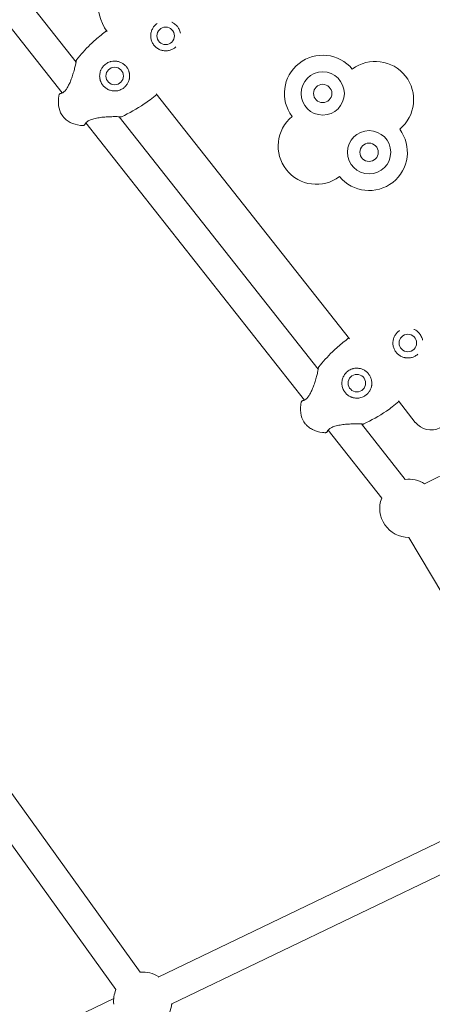
# Model space of a CAD drawing. Extents: x -18437 to 17046, y 21442 to 34691.
# Drawn here: x -11188 to -10941, y 26619 to 27211 of the extents above; entities that cross this region are included whole.
import ezdxf

# ---------------------------------------------------------------- set-up
doc = ezdxf.new("R2010")
doc.units = 0
doc.header["$LTSCALE"] = 350
doc.header["$MEASUREMENT"] = 0
doc.header["$PDMODE"] = 98
doc.header["$PDSIZE"] = 50
doc.linetypes.add('STRICHPUNKT', pattern=[1, 0.5, -0.25, 0, -0.25])
doc.layers.get('Defpoints').update_dxf_attribs({"linetype": 'CONTINUOUS'})
for name, color, linetype in [('BEM-SI-MIN', 7, 'CONTINUOUS'), ('Shout.04', 7, 'STRICHPUNKT'), ('SICHER-MIN', 7, 'STRICHPUNKT')]:
    doc.layers.add(name, color=color, linetype=linetype)
doc.styles.get("Standard").update_dxf_attribs({"font": 'isocp2.shx'})
doc.dimstyles.new('Europa 1-100', dxfattribs={"dimscale": 100, "dimtxt": 3.5, "dimasz": 4, "dimexe": 2, "dimexo": 0, "dimgap": 2, "dimtad": 0, "dimdec": 0, "dimzin": 0, "dimdsep": 46, "dimtxsty": 'Standard', "dimcen": 2, "dimadec": 0, "dimazin": 0, "dimtfac": 1, "dimtdec": 0, "dimtofl": 0, "dimtmove": 0, "dimatfit": 3, "dimfxl": 2, "dimfxlon": 1, "dimtolj": 1, "dimtzin": 0, "dimarcsym": 0})

# ---------------------------------------------------------------- blocks, each defined once
blk = doc.blocks.new('*D204')
at = {"layer": 'BEM-SI-MIN', "color": 0, "lineweight": -2, "transparency": 16777216}
for p, q in [((-16420.47, 34261.34), (-16420.47, 34661.34)), ((17046.48, 34261.34), (17046.48, 34661.34)), ((-16020.47, 34461.34), (-464.5, 34461.34)), ((16646.48, 34461.34), (1090.5, 34461.34))]:
    blk.add_line(p, q, dxfattribs=at)
at = {"layer": 'BEM-SI-MIN', "color": 0, "transparency": 16777216}
for points in [[(-16020.47, 34528), (-16020.47, 34394.67), (-16420.47, 34461.34)], [(16646.48, 34528), (16646.48, 34394.67), (17046.48, 34461.34)]]:
    blk.add_solid(points, dxfattribs=at)
at = {"layer": 'Defpoints', "color": 0, "transparency": 16777216}
for p in [(17046.48, 34461.34), (-16420.47, 26005.86), (17046.48, 26005.86)]:
    blk.add_point(p, dxfattribs=at)
at = {"layer": 'BEM-SI-MIN', "color": 0, "transparency": 16777216, "insert": (313, 34461.34), "char_height": 350, "attachment_point": 5}
blk.add_mtext('\\A1;33467', dxfattribs=at)
blk = doc.blocks.new('*D205')
at = {"layer": 'BEM-SI-MIN', "color": 0, "lineweight": -2, "transparency": 16777216}
for p, q in [((-18007.81, 32481.12), (-18407.81, 32481.12)), ((-18207.81, 32081.12), (-18207.81, 27695.43)), ((-18207.81, 22376.01), (-18207.81, 26230.94)), ((-18007.81, 21976.01), (-18407.81, 21976.01))]:
    blk.add_line(p, q, dxfattribs=at)
at = {"layer": 'BEM-SI-MIN', "color": 0, "transparency": 16777216}
for points in [[(-18274.47, 32081.12), (-18141.14, 32081.12), (-18207.81, 32481.12)], [(-18274.47, 22376.01), (-18141.14, 22376.01), (-18207.81, 21976.01)]]:
    blk.add_solid(points, dxfattribs=at)
at = {"layer": 'Defpoints', "color": 0, "transparency": 16777216}
for p in [(-420.09, 32481.12), (-18207.81, 21976.01), (-12390.62, 21976.01)]:
    blk.add_point(p, dxfattribs=at)
at = {"layer": 'BEM-SI-MIN', "color": 0, "transparency": 16777216, "insert": (-18207.81, 26963.19), "char_height": 350, "attachment_point": 5, "rotation": 90}
blk.add_mtext('\\A1;10505', dxfattribs=at)
blk = doc.blocks.new('*D208')
at = {"layer": 'BEM-SI-MIN', "color": 0, "lineweight": -2, "transparency": 16777216}
for p, q in [((-17098.08, 30117.36), (-17495.71, 30117.36)), ((-17295.71, 29717.36), (-17295.71, 27800.98)), ((-17295.71, 24209.01), (-17295.71, 26505.03)), ((-17119.35, 23809.01), (-17495.71, 23809.01))]:
    blk.add_line(p, q, dxfattribs=at)
at = {"layer": 'BEM-SI-MIN', "color": 0, "transparency": 16777216}
for points in [[(-17362.37, 29717.36), (-17229.04, 29717.36), (-17295.71, 30117.36)], [(-17362.37, 24209.01), (-17229.04, 24209.01), (-17295.71, 23809.01)]]:
    blk.add_solid(points, dxfattribs=at)
at = {"layer": 'Defpoints', "color": 0, "transparency": 16777216}
for p in [(-681.92, 30117.36, 1837.83), (-17295.71, 23809.01), (-12390.62, 23809.01, 1837.83)]:
    blk.add_point(p, dxfattribs=at)
at = {"layer": 'BEM-SI-MIN', "color": 0, "transparency": 16777216, "insert": (-17295.71, 27153.01), "char_height": 350, "attachment_point": 5, "rotation": 90}
blk.add_mtext('\\A1;6308', dxfattribs=at)
blk = doc.blocks.new('*D210')
at = {"layer": 'BEM-SI-MIN', "color": 0, "lineweight": -2, "transparency": 16777216}
for p, q in [((-14577.91, 33357.21), (-14577.91, 33746.92)), ((14679.48, 33357.74), (14679.48, 33746.92)), ((-14177.91, 33546.92), (-714.27, 33546.92)), ((14279.48, 33546.92), (815.84, 33546.92))]:
    blk.add_line(p, q, dxfattribs=at)
at = {"layer": 'BEM-SI-MIN', "color": 0, "transparency": 16777216}
for points in [[(-14177.91, 33613.59), (-14177.91, 33480.25), (-14577.91, 33546.92)], [(14279.48, 33613.59), (14279.48, 33480.25), (14679.48, 33546.92)]]:
    blk.add_solid(points, dxfattribs=at)
at = {"layer": 'Defpoints', "color": 0, "transparency": 16777216}
for p in [(14679.48, 33546.92), (14679.48, 26005.86, 1837.83), (-14577.91, 25801.13, 1837.83)]:
    blk.add_point(p, dxfattribs=at)
at = {"layer": 'BEM-SI-MIN', "color": 0, "transparency": 16777216, "insert": (50.78, 33546.92), "char_height": 350, "attachment_point": 5}
blk.add_mtext('\\A1;29257', dxfattribs=at)

msp = doc.modelspace()

# ---------------------------------------------------------------- linework, layer by layer
at = {"layer": 'Shout.04', "color": 7, "linetype": 'Continuous', "lineweight": 0}
for p, q in [((-11154.54, 27185.08, 1837.83), (-11183, 27221.21, 1837.83)), ((-11162.81, 27166.49, 1837.83), (-11197.14, 27210.07, 1837.83)), ((-10990.44, 27018.74, 1837.83), (-11106.45, 27166.04, 1837.83)), ((-11009.12, 27000.44, 1837.83), (-11128.62, 27152.17, 1837.83)), ((-11017.39, 26981.86, 1837.83), (-11148.63, 27148.48, 1837.83)), ((-11115.95, 26637.99, 1837.83), (-11385.63, 27013.01, 1837.83)), ((-11130.57, 26627.48, 1837.83), (-11400.24, 27002.5, 1837.83)), ((-10950.84, 26968.47, 1837.83), (-10961.04, 26981.41, 1837.83)), ((-10956.9, 26934.14, 1837.83), (-10983.2, 26967.54, 1837.83)), ((-10971.04, 26923, 1837.83), (-11003.21, 26963.85, 1837.83)), ((-10945.26, 26931.53, 1837.83), (-10883.43, 26962.3, 1837.83)), ((-10919.44, 26839.86, 1837.83), (-10954.75, 26899.28, 1837.83)), ((-10870.82, 26747.92, 1837.83), (-11105.24, 26635, 1837.83)), ((-10863.01, 26731.7, 1837.83), (-11097.43, 26618.79, 1837.83)), ((-11131.93, 26622.15, 1837.83), (-11349.71, 26517.24, 1837.83))]:
    msp.add_line(p, q, dxfattribs=at)
for centre in [(-11100.73, 27200.8, 1837.83), (-11131.37, 27176.67, 1837.83), (-10955.31, 27016.17, 1837.83), (-10985.95, 26992.04, 1837.83)]:
    msp.add_circle(centre, 5.25, dxfattribs=at)
at = {"layer": 'Shout.04', "color": 7, "linetype": 'Continuous', "lineweight": 0, "extrusion": (2.22832e-16, -1.72563e-31, -1)}
for centre in [(11006.45, 27166.17, -1837.83), (10978.61, 27130.82, -1837.83)]:
    msp.add_circle(centre, 13, dxfattribs=at)
at = {"layer": 'Shout.04', "color": 7, "linetype": 'Continuous', "lineweight": 0, "extrusion": (2.22832e-16, 3.08149e-32, -1)}
for centre in [(11006.45, 27166.17, -1837.83), (10978.61, 27130.82, -1837.83)]:
    msp.add_circle(centre, 5.5, dxfattribs=at)
at = {"layer": 'Shout.04', "color": 7, "linetype": 'Continuous', "lineweight": 0, "extrusion": (2.22832e-16, 1.2326e-32, -1)}
msp.add_arc((12390.62, 26005.86, -1837.83), 2196.85, 220.94924, 107.56923, dxfattribs=at)
at = {"layer": 'Shout.04', "color": 7, "linetype": 'Continuous', "lineweight": 0, "extrusion": (2.22832e-16, -2.31235e-29, -1)}
msp.add_arc((11111.58, 27221.04, -1837.83), 30, 323.96027, 46.5583, dxfattribs=at)
at = {"layer": 'Shout.04', "color": 7, "linetype": 'Continuous', "lineweight": 0}
for centre, start, end in [((-11100.73, 27200.8, 1837.83), 216.06202, 220.38663), ((-11131.37, 27176.67, 1837.83), 36.06, 40.38864), ((-10955.31, 27016.17, 1837.83), 216.06201, 220.38663), ((-10985.95, 26992.04, 1837.83), 36.06, 40.38864)]:
    msp.add_arc(centre, 9, start, end, dxfattribs=at)
at = {"layer": 'Shout.04', "color": 7, "linetype": 'Continuous', "lineweight": 0, "extrusion": (2.22832e-16, -1.35585e-31, -1)}
for centre, start, end in [((11006.45, 27166.17, -1837.83), 323.00808, 140.54328), ((10974.85, 27162.42, -1837.83), 53.00808, 230.54328)]:
    msp.add_arc(centre, 23, start, end, dxfattribs=at)
at = {"layer": 'Shout.04', "color": 7, "linetype": 'Continuous', "lineweight": 0, "extrusion": (2.22832e-16, -1.2326e-32, -1)}
msp.add_arc((11010.21, 27134.57, -1837.83), 23, 233.00808, 50.54328, dxfattribs=at)
at = {"layer": 'Shout.04', "color": 7, "linetype": 'Continuous', "lineweight": 0, "extrusion": (2.22832e-16, -1.47911e-31, -1)}
msp.add_arc((10978.61, 27130.82, -1837.83), 23, 143.00808, 320.54328, dxfattribs=at)
at = {"layer": 'Shout.04', "color": 7, "linetype": 'Continuous', "lineweight": 0, "extrusion": (2.22832e-16, -2.10281e-29, -1)}
msp.add_arc((10941.41, 26975.89, -1837.83), 12, 243.53838, 321.77568, dxfattribs=at)
at = {"layer": 'Shout.04', "color": 7, "linetype": 'Continuous', "lineweight": 0, "extrusion": (2.22832e-16, -6.16298e-33, -1)}
msp.add_arc((10954.68, 26916.78, -1837.83), 17.5, 82.7254, 122.58866, dxfattribs=at)
at = {"layer": 'Shout.04', "color": 7, "linetype": 'Continuous', "lineweight": 0, "extrusion": (2.22832e-16, 0, -1)}
msp.add_arc((10954.68, 26916.78, -1837.83), 17.5, 270.23017, 20.82595, dxfattribs=at)
at = {"layer": 'Shout.04', "color": 7, "linetype": 'Continuous', "lineweight": 0, "extrusion": (2.22832e-16, 3.08149e-33, -1)}
msp.add_arc((11114.5, 26620.55, -1837.83), 17.5, 85.23017, 123.33072, dxfattribs=at)
at = {"layer": 'Shout.04', "color": 7, "linetype": 'Continuous', "lineweight": 0, "extrusion": (2.22832e-16, -3.08149e-33, -1)}
for start, end in [(353.95533, 23.33072), (185.23017, 223.33072)]:
    msp.add_arc((11114.5, 26620.55, -1837.83), 17.5, start, end, dxfattribs=at)
at = {"layer": 'Shout.04', "color": 7, "linetype": 'Continuous', "lineweight": 0}
for points, knots in [([(-11105.76, 27208.26, 1837.83), (-11106.05, 27208.07, 1837.83), (-11106.59, 27207.65, 1837.83), (-11107.55, 27206.73, 1837.83), (-11108.36, 27205.65, 1837.83), (-11108.97, 27204.46, 1837.83), (-11109.33, 27203.51, 1837.83), (-11109.58, 27202.52, 1837.83), (-11109.72, 27201.5, 1837.83), (-11109.74, 27200.46, 1837.83), (-11109.64, 27199.4, 1837.83), (-11109.41, 27198.37, 1837.83), (-11109.07, 27197.36, 1837.83), (-11108.6, 27196.39, 1837.83), (-11108.21, 27195.79, 1837.83), (-11108, 27195.5, 1837.83)], [51.68531, 51.68531, 51.68531, 51.68531, 52.992756, 54.300202, 56.915095, 58.222541, 59.529987, 60.837433, 62.144879, 63.452326, 64.759772, 66.067218, 67.374664, 68.68211, 69.989556, 69.989556, 69.989556, 69.989556]), ([(-11091.88, 27202.44, 1837.83), (-11091.95, 27202.85, 1837.83), (-11092.16, 27203.64, 1837.83), (-11092.63, 27204.79, 1837.83), (-11093.18, 27205.74, 1837.83), (-11093.68, 27206.41, 1837.83), (-11094.23, 27207.05, 1837.83), (-11094.95, 27207.73, 1837.83), (-11095.87, 27208.4, 1837.83), (-11096.59, 27208.8, 1837.83), (-11096.96, 27208.97, 1837.83), (-11097.05, 27209.01, 1837.83)], [29.633661, 29.633661, 29.633661, 29.633661, 31.170022, 32.706384, 34.242745, 35.202971, 35.779107, 37.315468, 38.851829, 40.0041, 40.388191, 40.388191, 40.388191, 40.388191]), ([(-11154.19, 27186.44, 1837.83), (-11151.77, 27189.54, 1837.83), (-11149.01, 27192.6, 1837.83), (-11145.99, 27195.53, 1837.83), (-11143.93, 27197.52, 1837.83), (-11141.76, 27199.45, 1837.83), (-11139.48, 27201.3, 1837.83), (-11138.41, 27202.17, 1837.83), (-11137.32, 27203.02, 1837.83), (-11136.22, 27203.84, 1837.83)], [-148.101386, -148.101386, -148.101386, -148.101386, -139.470572, -139.470572, -139.470572, -133.602941, -133.602941, -133.602941, -130.839758, -130.839758, -130.839758, -130.839758]), ([(-11107.58, 27194.97, 1837.83), (-11107.35, 27194.69, 1837.83), (-11106.86, 27194.18, 1837.83), (-11106.02, 27193.49, 1837.83), (-11105.13, 27192.92, 1837.83), (-11104.17, 27192.46, 1837.83), (-11103.34, 27192.17, 1837.83), (-11102.66, 27192, 1837.83), (-11101.64, 27191.81, 1837.83), (-11100.44, 27191.76, 1837.83), (-11099.09, 27191.93, 1837.83), (-11097.8, 27192.24, 1837.83), (-11096.56, 27192.77, 1837.83), (-11095.43, 27193.49, 1837.83), (-11094.91, 27193.92, 1837.83), (-11094.65, 27194.15, 1837.83)], [0.033938, 0.033938, 0.033938, 0.033938, 1.341387, 2.648836, 3.956285, 5.263734, 6.571183, 7.224907, 7.878632, 10.493529, 11.800978, 13.108427, 15.723325, 17.030774, 18.338223, 18.338223, 18.338223, 18.338223]), ([(-11163.47, 27166.26, 1837.83), (-11163.47, 27166.26, 1837.83), (-11163.47, 27166.26, 1837.83), (-11163.47, 27166.26, 1837.83), (-11163.45, 27166.27, 1837.83), (-11163.42, 27166.27, 1837.83), (-11163.4, 27166.28, 1837.83), (-11163.29, 27166.3, 1837.83), (-11163.18, 27166.34, 1837.83), (-11162.76, 27166.5, 1837.83), (-11162.37, 27166.7, 1837.83), (-11161.52, 27167.39, 1837.83), (-11161.06, 27167.86, 1837.83), (-11160.25, 27168.93, 1837.83), (-11159.89, 27169.49, 1837.83), (-11159.16, 27170.75, 1837.83), (-11158.79, 27171.48, 1837.83), (-11158.07, 27173.07, 1837.83), (-11157.71, 27173.95, 1837.83), (-11157.02, 27175.79, 1837.83), (-11156.7, 27176.76, 1837.83), (-11156.09, 27178.71, 1837.83), (-11155.81, 27179.7, 1837.83), (-11155.31, 27181.54, 1837.83), (-11155.1, 27182.4, 1837.83), (-11154.76, 27183.84, 1837.83), (-11154.64, 27184.44, 1837.83), (-11154.54, 27185.03, 1837.83), (-11154.52, 27185.17, 1837.83), (-11154.51, 27185.31, 1837.83), (-11154.51, 27185.35, 1837.83), (-11154.51, 27185.37, 1837.83), (-11154.51, 27185.37, 1837.83), (-11154.51, 27185.37, 1837.83)], [0.814812, 0.814812, 0.814812, 0.814812, 0.852695, 0.852695, 1.095709, 1.095709, 1.621149, 1.621149, 3.200826, 3.200826, 6.274892, 6.274892, 8.997117, 8.997117, 11.195252, 11.195252, 13.663241, 13.663241, 16.470702, 16.470702, 19.584026, 19.584026, 22.925941, 22.925941, 26.294789, 26.294789, 29.446134, 29.446134, 30.745514, 30.745514, 31.431214, 31.431214, 31.620113, 31.620113, 31.620113, 31.620113]), ([(-11154.51, 27185.36, 1837.83), (-11154.53, 27185.55, 1837.83), (-11154.51, 27185.73, 1837.83), (-11154.4, 27186.1, 1837.83), (-11154.31, 27186.28, 1837.83), (-11154.19, 27186.44, 1837.83)], [-1.153928, -1.153928, -1.153928, -1.153928, -0.59052, -0.59052, 0, 0, 0, 0]), ([(-11154.49, 27185.76, 1837.83), (-11154.48, 27185.81, 1837.83), (-11154.47, 27185.86, 1837.83), (-11154.44, 27185.97, 1837.83), (-11154.43, 27186.02, 1837.83), (-11154.41, 27186.07, 1837.83)], [-0.7523568, -0.7523568, -0.7523568, -0.7523568, -0.5905196, -0.5905196, -0.4310115, -0.4310115, -0.4310115, -0.4310115]), ([(-11124.51, 27182.5, 1837.83), (-11124.94, 27183.01, 1837.83), (-11125.68, 27183.7, 1837.83), (-11126.8, 27184.44, 1837.83), (-11127.69, 27184.9, 1837.83), (-11128.62, 27185.26, 1837.83), (-11129.58, 27185.51, 1837.83), (-11130.57, 27185.65, 1837.83), (-11131.88, 27185.69, 1837.83), (-11133.09, 27185.53, 1837.83), (-11134.78, 27185.06, 1837.83), (-11136.18, 27184.36, 1837.83), (-11137.56, 27183.24, 1837.83), (-11138.62, 27182.08, 1837.83), (-11139.33, 27180.94, 1837.83), (-11139.86, 27179.7, 1837.83), (-11140.18, 27178.63, 1837.83), (-11140.37, 27177.32, 1837.83), (-11140.37, 27176.21, 1837.83), (-11140.27, 27175.33, 1837.83), (-11140.11, 27174.46, 1837.83), (-11139.79, 27173.4, 1837.83), (-11139.31, 27172.39, 1837.83), (-11138.84, 27171.64, 1837.83), (-11138.45, 27171.1, 1837.83), (-11138.01, 27170.58, 1837.83), (-11137.54, 27170.11, 1837.83), (-11137.04, 27169.67, 1837.83), (-11136.33, 27169.14, 1837.83), (-11135.57, 27168.69, 1837.83), (-11134.76, 27168.32, 1837.83), (-11133.93, 27168.02, 1837.83), (-11132.86, 27167.76, 1837.83), (-11131.53, 27167.63, 1837.83), (-11130.2, 27167.71, 1837.83), (-11128.88, 27167.98, 1837.83), (-11127.42, 27168.52, 1837.83), (-11126.16, 27169.27, 1837.83), (-11125.27, 27170.03, 1837.83), (-11124.86, 27170.44, 1837.83), (-11124.63, 27170.69, 1837.83), (-11124.31, 27171.07, 1837.83), (-11123.66, 27171.94, 1837.83), (-11123.05, 27173.11, 1837.83), (-11122.72, 27174.13, 1837.83), (-11122.6, 27174.61, 1837.83), (-11122.56, 27174.81, 1837.83), (-11122.51, 27175.05, 1837.83), (-11122.43, 27175.54, 1837.83), (-11122.32, 27176.65, 1837.83), (-11122.41, 27177.9, 1837.83), (-11122.64, 27178.87, 1837.83), (-11122.82, 27179.51, 1837.83), (-11123.08, 27180.22, 1837.83), (-11123.42, 27180.9, 1837.83), (-11123.76, 27181.48, 1837.83), (-11123.94, 27181.76, 1837.83), (-11124.09, 27181.96, 1837.83)], [0.033635, 0.033635, 0.033635, 0.033635, 2.488219, 3.715511, 4.942803, 6.170095, 7.397387, 8.624679, 9.851971, 12.306555, 13.124749, 16.397528, 18.033917, 19.670307, 22.124891, 22.943085, 24.579475, 26.215864, 27.852253, 28.670448, 29.488643, 31.125032, 32.761421, 33.579616, 34.39781, 35.216005, 36.0342, 36.852394, 37.670589, 39.306978, 40.125173, 40.943368, 42.579757, 44.216146, 45.852536, 47.488925, 49.125314, 51.579898, 52.80719, 53.420836, 53.727659, 54.034482, 55.261774, 57.716358, 58.94365, 59.250473, 59.557296, 59.710708, 60.170942, 61.398234, 63.852818, 64.773287, 65.08011, 66.307402, 67.534694, 67.841517, 68.761986, 68.761986, 68.761986, 68.761986]), ([(-11162.33, 27152.28, 1837.83), (-11163.46, 27153.71, 1837.83), (-11164.26, 27155.4, 1837.83), (-11164.71, 27157.32, 1837.83), (-11165.15, 27159.23, 1837.83), (-11165.25, 27161.36, 1837.83), (-11165, 27163.65, 1837.83), (-11164.94, 27164.1, 1837.83), (-11164.88, 27164.56, 1837.83), (-11164.8, 27165.03, 1837.83)], [-182.094185, -182.094185, -182.094185, -182.094185, -175.871779, -175.871779, -175.871779, -169.649373, -169.649373, -169.649373, -168.420962, -168.420962, -168.420962, -168.420962]), ([(-11164.8, 27165.03, 1837.83), (-11164.77, 27165.2, 1837.83), (-11164.71, 27165.37, 1837.83), (-11164.52, 27165.7, 1837.83), (-11164.39, 27165.85, 1837.83), (-11164.08, 27166.09, 1837.83), (-11163.9, 27166.17, 1837.83), (-11163.61, 27166.25, 1837.83), (-11163.51, 27166.27, 1837.83), (-11163.41, 27166.27, 1837.83)], [-3.499843, -3.499843, -3.499843, -3.499843, -2.958838, -2.958838, -2.37173, -2.37173, -1.779118, -1.779118, -1.476113, -1.476113, -1.476113, -1.476113]), ([(-11164.51, 27165.69, 1837.83), (-11164.43, 27165.79, 1837.83), (-11164.34, 27165.89, 1837.83), (-11164.19, 27166, 1837.83), (-11164.15, 27166.03, 1837.83), (-11164.1, 27166.06, 1837.83)], [-2.7649661, -2.7649661, -2.7649661, -2.7649661, -2.3717302, -2.3717302, -2.2111457, -2.2111457, -2.2111457, -2.2111457]), ([(-11106.08, 27165.57, 1837.83), (-11107.39, 27164.49, 1837.83), (-11108.74, 27163.43, 1837.83), (-11110.11, 27162.4, 1837.83), (-11111.27, 27161.54, 1837.83), (-11112.43, 27160.71, 1837.83), (-11113.61, 27159.9, 1837.83), (-11118.08, 27156.85, 1837.83), (-11122.68, 27154.25, 1837.83), (-11127.22, 27152.19, 1837.83)], [-35.581232, -35.581232, -35.581232, -35.581232, -32.142579, -32.142579, -32.142579, -29.258791, -29.258791, -29.258791, -18.275985, -18.275985, -18.275985, -18.275985]), ([(-11150.52, 27146.89, 1837.83), (-11150.99, 27146.92, 1837.83), (-11151.45, 27146.97, 1837.83), (-11151.9, 27147.02, 1837.83), (-11154.19, 27147.31, 1837.83), (-11156.24, 27147.91, 1837.83), (-11157.99, 27148.79, 1837.83), (-11158.87, 27149.23, 1837.83), (-11159.67, 27149.74, 1837.83), (-11160.39, 27150.33, 1837.83), (-11160.76, 27150.62, 1837.83), (-11161.1, 27150.93, 1837.83), (-11161.42, 27151.25, 1837.83), (-11161.58, 27151.41, 1837.83), (-11161.74, 27151.58, 1837.83), (-11161.89, 27151.75, 1837.83), (-11162.04, 27151.92, 1837.83), (-11162.19, 27152.1, 1837.83), (-11162.33, 27152.28, 1837.83)], [-195.583412, -195.583412, -195.583412, -195.583412, -194.371531, -194.371531, -194.371531, -188.232858, -188.232858, -188.232858, -185.163521, -185.163521, -185.163521, -183.628853, -183.628853, -183.628853, -182.861519, -182.861519, -182.861519, -182.094185, -182.094185, -182.094185, -182.094185]), ([(-11128.33, 27152.13, 1837.83), (-11128.33, 27152.13, 1837.83), (-11128.33, 27152.13, 1837.83), (-11128.33, 27152.13, 1837.83), (-11128.37, 27152.14, 1837.83), (-11128.51, 27152.16, 1837.83), (-11128.65, 27152.17, 1837.83), (-11129.11, 27152.21, 1837.83), (-11129.48, 27152.23, 1837.83), (-11130.44, 27152.25, 1837.83), (-11131.07, 27152.25, 1837.83), (-11132.53, 27152.24, 1837.83), (-11133.38, 27152.22, 1837.83), (-11135.25, 27152.14, 1837.83), (-11136.28, 27152.09, 1837.83), (-11138.43, 27151.91, 1837.83), (-11139.56, 27151.78, 1837.83), (-11141.75, 27151.44, 1837.83), (-11142.84, 27151.23, 1837.83), (-11144.75, 27150.72, 1837.83), (-11145.62, 27150.42, 1837.83), (-11146.96, 27149.82, 1837.83), (-11147.47, 27149.51, 1837.83), (-11148.18, 27148.97, 1837.83), (-11148.42, 27148.73, 1837.83), (-11148.8, 27148.28, 1837.83), (-11148.91, 27148.08, 1837.83), (-11148.98, 27147.95, 1837.83), (-11148.98, 27147.93, 1837.83), (-11148.99, 27147.92, 1837.83), (-11148.99, 27147.92, 1837.83), (-11148.99, 27147.92, 1837.83), (-11148.99, 27147.92, 1837.83), (-11149, 27147.91, 1837.83), (-11149, 27147.9, 1837.83), (-11149, 27147.9, 1837.83), (-11149, 27147.9, 1837.83), (-11149, 27147.89, 1837.83), (-11149, 27147.89, 1837.83), (-11149, 27147.89, 1837.83)], [0.525385, 0.525385, 0.525385, 0.525385, 0.603646, 0.603646, 1.370229, 1.370229, 2.667115, 2.667115, 4.793111, 4.793111, 7.469824, 7.469824, 10.465694, 10.465694, 13.724368, 13.724368, 17.113492, 17.113492, 20.382677, 20.382677, 23.331264, 23.331264, 25.849458, 25.849458, 28.045313, 28.045313, 30.690383, 30.690383, 31.029978, 31.029978, 31.043779, 31.043779, 31.08518, 31.08518, 31.209403, 31.209403, 31.245849, 31.245849, 31.337993, 31.337993, 31.337993, 31.337993]), ([(-11128.34, 27152.13, 1837.83), (-11128.35, 27152.13, 1837.83), (-11128.38, 27152.14, 1837.83), (-11128.47, 27152.15, 1837.83), (-11128.54, 27152.16, 1837.83), (-11128.62, 27152.17, 1837.83)], [0.792401, 0.792401, 0.792401, 0.792401, 1.370229, 1.370229, 2.09725, 2.09725, 2.09725, 2.09725]), ([(-11127.22, 27152.19, 1837.83), (-11127.34, 27152.13, 1837.83), (-11127.48, 27152.09, 1837.83), (-11127.76, 27152.05, 1837.83), (-11127.9, 27152.04, 1837.83), (-11128.14, 27152.07, 1837.83), (-11128.24, 27152.1, 1837.83), (-11128.34, 27152.13, 1837.83)], [-2.053393, -2.053393, -2.053393, -2.053393, -1.631392, -1.631392, -1.206924, -1.206924, -0.901138, -0.901138, -0.901138, -0.901138]), ([(-11148.98, 27147.95, 1837.83), (-11149, 27147.86, 1837.83), (-11149.04, 27147.78, 1837.83), (-11149.17, 27147.53, 1837.83), (-11149.29, 27147.37, 1837.83), (-11149.59, 27147.12, 1837.83), (-11149.76, 27147.02, 1837.83), (-11150.13, 27146.9, 1837.83), (-11150.32, 27146.87, 1837.83), (-11150.52, 27146.89, 1837.83)], [-2.023551, -2.023551, -2.023551, -2.023551, -1.755989, -1.755989, -1.166694, -1.166694, -0.582241, -0.582241, 0, 0, 0, 0]), ([(-11149.35, 27147.33, 1837.83), (-11149.38, 27147.3, 1837.83), (-11149.41, 27147.27, 1837.83), (-11149.55, 27147.15, 1837.83), (-11149.67, 27147.07, 1837.83), (-11149.8, 27147.01, 1837.83)], [-1.2889641, -1.2889641, -1.2889641, -1.2889641, -1.1666937, -1.1666937, -0.7349312, -0.7349312, -0.7349312, -0.7349312]), ([(-11148.63, 27148.48, 1837.83), (-11148.81, 27148.25, 1837.83), (-11148.91, 27148.07, 1837.83), (-11148.97, 27147.96, 1837.83), (-11148.97, 27147.95, 1837.83), (-11148.98, 27147.95, 1837.83)], [28.202108, 28.202108, 28.202108, 28.202108, 30.690383, 30.690383, 30.801034, 30.801034, 30.801034, 30.801034]), ([(-11008.78, 27001.81, 1837.83), (-11006.35, 27004.91, 1837.83), (-11003.59, 27007.97, 1837.83), (-11000.57, 27010.9, 1837.83), (-10998.52, 27012.89, 1837.83), (-10996.34, 27014.82, 1837.83), (-10994.07, 27016.67, 1837.83), (-10992.99, 27017.54, 1837.83), (-10991.91, 27018.39, 1837.83), (-10990.81, 27019.21, 1837.83)], [-148.101386, -148.101386, -148.101386, -148.101386, -139.470572, -139.470572, -139.470572, -133.602941, -133.602941, -133.602941, -130.839758, -130.839758, -130.839758, -130.839758]), ([(-10960.34, 27023.63, 1837.83), (-10960.63, 27023.44, 1837.83), (-10961.17, 27023.02, 1837.83), (-10962.14, 27022.1, 1837.83), (-10962.94, 27021.02, 1837.83), (-10963.55, 27019.83, 1837.83), (-10963.91, 27018.88, 1837.83), (-10964.16, 27017.89, 1837.83), (-10964.3, 27016.87, 1837.83), (-10964.32, 27015.83, 1837.83), (-10964.22, 27014.77, 1837.83), (-10964, 27013.74, 1837.83), (-10963.65, 27012.73, 1837.83), (-10963.18, 27011.76, 1837.83), (-10962.8, 27011.16, 1837.83), (-10962.59, 27010.87, 1837.83)], [51.68531, 51.68531, 51.68531, 51.68531, 52.992756, 54.300202, 56.915095, 58.222541, 59.529987, 60.837433, 62.144879, 63.452326, 64.759772, 66.067218, 67.374664, 68.68211, 69.989556, 69.989556, 69.989556, 69.989556]), ([(-10946.46, 27017.81, 1837.83), (-10946.54, 27018.22, 1837.83), (-10946.74, 27019.01, 1837.83), (-10947.21, 27020.16, 1837.83), (-10947.77, 27021.11, 1837.83), (-10948.27, 27021.78, 1837.83), (-10948.81, 27022.42, 1837.83), (-10949.53, 27023.1, 1837.83), (-10950.45, 27023.77, 1837.83), (-10951.17, 27024.17, 1837.83), (-10951.54, 27024.34, 1837.83), (-10951.64, 27024.38, 1837.83)], [29.633661, 29.633661, 29.633661, 29.633661, 31.170022, 32.706384, 34.242745, 35.202971, 35.779107, 37.315468, 38.851829, 40.0041, 40.388191, 40.388191, 40.388191, 40.388191]), ([(-10962.17, 27010.33, 1837.83), (-10961.94, 27010.06, 1837.83), (-10961.44, 27009.55, 1837.83), (-10960.6, 27008.86, 1837.83), (-10959.71, 27008.29, 1837.83), (-10958.75, 27007.83, 1837.83), (-10957.92, 27007.54, 1837.83), (-10957.24, 27007.37, 1837.83), (-10956.23, 27007.18, 1837.83), (-10955.02, 27007.13, 1837.83), (-10953.68, 27007.3, 1837.83), (-10952.38, 27007.61, 1837.83), (-10951.14, 27008.14, 1837.83), (-10950.02, 27008.86, 1837.83), (-10949.49, 27009.29, 1837.83), (-10949.24, 27009.52, 1837.83)], [0.033938, 0.033938, 0.033938, 0.033938, 1.341387, 2.648836, 3.956285, 5.263734, 6.571183, 7.224907, 7.878632, 10.493529, 11.800978, 13.108427, 15.723325, 17.030774, 18.338223, 18.338223, 18.338223, 18.338223]), ([(-11009.09, 27000.73, 1837.83), (-11009.11, 27000.91, 1837.83), (-11009.09, 27001.1, 1837.83), (-11008.99, 27001.47, 1837.83), (-11008.9, 27001.65, 1837.83), (-11008.78, 27001.81, 1837.83)], [-1.153928, -1.153928, -1.153928, -1.153928, -0.59052, -0.59052, 0, 0, 0, 0]), ([(-11009.08, 27001.13, 1837.83), (-11009.07, 27001.18, 1837.83), (-11009.05, 27001.23, 1837.83), (-11009.03, 27001.34, 1837.83), (-11009.01, 27001.39, 1837.83), (-11008.99, 27001.43, 1837.83)], [-0.7523568, -0.7523568, -0.7523568, -0.7523568, -0.5905196, -0.5905196, -0.4310115, -0.4310115, -0.4310115, -0.4310115]), ([(-10979.09, 26997.87, 1837.83), (-10979.53, 26998.38, 1837.83), (-10980.26, 26999.07, 1837.83), (-10981.38, 26999.81, 1837.83), (-10982.28, 27000.27, 1837.83), (-10983.2, 27000.63, 1837.83), (-10984.17, 27000.88, 1837.83), (-10985.15, 27001.02, 1837.83), (-10986.46, 27001.06, 1837.83), (-10987.67, 27000.9, 1837.83), (-10989.36, 27000.42, 1837.83), (-10990.76, 26999.73, 1837.83), (-10992.15, 26998.61, 1837.83), (-10993.21, 26997.45, 1837.83), (-10993.91, 26996.3, 1837.83), (-10994.44, 26995.07, 1837.83), (-10994.77, 26994, 1837.83), (-10994.96, 26992.69, 1837.83), (-10994.96, 26991.58, 1837.83), (-10994.86, 26990.7, 1837.83), (-10994.69, 26989.83, 1837.83), (-10994.37, 26988.77, 1837.83), (-10993.89, 26987.76, 1837.83), (-10993.42, 26987.01, 1837.83), (-10993.03, 26986.46, 1837.83), (-10992.59, 26985.95, 1837.83), (-10992.13, 26985.48, 1837.83), (-10991.62, 26985.04, 1837.83), (-10990.91, 26984.51, 1837.83), (-10990.15, 26984.06, 1837.83), (-10989.34, 26983.69, 1837.83), (-10988.51, 26983.39, 1837.83), (-10987.44, 26983.13, 1837.83), (-10986.11, 26983, 1837.83), (-10984.78, 26983.08, 1837.83), (-10983.47, 26983.35, 1837.83), (-10982, 26983.89, 1837.83), (-10980.74, 26984.64, 1837.83), (-10979.86, 26985.4, 1837.83), (-10979.44, 26985.81, 1837.83), (-10979.22, 26986.06, 1837.83), (-10978.89, 26986.44, 1837.83), (-10978.24, 26987.31, 1837.83), (-10977.64, 26988.48, 1837.83), (-10977.3, 26989.5, 1837.83), (-10977.19, 26989.98, 1837.83), (-10977.14, 26990.18, 1837.83), (-10977.09, 26990.42, 1837.83), (-10977.01, 26990.91, 1837.83), (-10976.91, 26992.02, 1837.83), (-10977, 26993.27, 1837.83), (-10977.22, 26994.24, 1837.83), (-10977.4, 26994.88, 1837.83), (-10977.66, 26995.59, 1837.83), (-10978, 26996.27, 1837.83), (-10978.34, 26996.85, 1837.83), (-10978.53, 26997.13, 1837.83), (-10978.67, 26997.33, 1837.83)], [0.033635, 0.033635, 0.033635, 0.033635, 2.488219, 3.715511, 4.942803, 6.170095, 7.397387, 8.624679, 9.851971, 12.306555, 13.124749, 16.397528, 18.033917, 19.670307, 22.124891, 22.943085, 24.579475, 26.215864, 27.852253, 28.670448, 29.488643, 31.125032, 32.761421, 33.579616, 34.39781, 35.216005, 36.0342, 36.852394, 37.670589, 39.306978, 40.125173, 40.943368, 42.579757, 44.216146, 45.852536, 47.488925, 49.125314, 51.579898, 52.80719, 53.420836, 53.727659, 54.034482, 55.261774, 57.716358, 58.94365, 59.250473, 59.557296, 59.710708, 60.170942, 61.398234, 63.852818, 64.773287, 65.08011, 66.307402, 67.534694, 67.841517, 68.761986, 68.761986, 68.761986, 68.761986]), ([(-11018.06, 26981.63, 1837.83), (-11018.06, 26981.63, 1837.83), (-11018.06, 26981.63, 1837.83), (-11018.05, 26981.63, 1837.83), (-11018.04, 26981.63, 1837.83), (-11018, 26981.64, 1837.83), (-11017.98, 26981.65, 1837.83), (-11017.87, 26981.67, 1837.83), (-11017.76, 26981.71, 1837.83), (-11017.34, 26981.87, 1837.83), (-11016.95, 26982.07, 1837.83), (-11016.1, 26982.76, 1837.83), (-11015.64, 26983.23, 1837.83), (-11014.83, 26984.3, 1837.83), (-11014.47, 26984.86, 1837.83), (-11013.74, 26986.12, 1837.83), (-11013.38, 26986.85, 1837.83), (-11012.65, 26988.44, 1837.83), (-11012.29, 26989.32, 1837.83), (-11011.61, 26991.16, 1837.83), (-11011.28, 26992.13, 1837.83), (-11010.67, 26994.08, 1837.83), (-11010.39, 26995.07, 1837.83), (-11009.9, 26996.91, 1837.83), (-11009.68, 26997.77, 1837.83), (-11009.35, 26999.21, 1837.83), (-11009.22, 26999.81, 1837.83), (-11009.13, 27000.4, 1837.83), (-11009.11, 27000.54, 1837.83), (-11009.09, 27000.68, 1837.83), (-11009.09, 27000.72, 1837.83), (-11009.09, 27000.74, 1837.83), (-11009.09, 27000.74, 1837.83), (-11009.09, 27000.74, 1837.83)], [0.814812, 0.814812, 0.814812, 0.814812, 0.852695, 0.852695, 1.095709, 1.095709, 1.621149, 1.621149, 3.200827, 3.200827, 6.274893, 6.274893, 8.997118, 8.997118, 11.195253, 11.195253, 13.663242, 13.663242, 16.470703, 16.470703, 19.584027, 19.584027, 22.925942, 22.925942, 26.29479, 26.29479, 29.446135, 29.446135, 30.745515, 30.745515, 31.431214, 31.431214, 31.620113, 31.620113, 31.620113, 31.620113]), ([(-11009.12, 27000.44, 1837.83), (-11009.11, 27000.52, 1837.83), (-11009.1, 27000.58, 1837.83), (-11009.09, 27000.68, 1837.83), (-11009.09, 27000.71, 1837.83), (-11009.09, 27000.73, 1837.83)], [30.047038, 30.047038, 30.047038, 30.047038, 30.745515, 30.745515, 31.349542, 31.349542, 31.349542, 31.349542]), ([(-11016.91, 26967.65, 1837.83), (-11018.04, 26969.08, 1837.83), (-11018.84, 26970.77, 1837.83), (-11019.29, 26972.68, 1837.83), (-11019.74, 26974.6, 1837.83), (-11019.83, 26976.73, 1837.83), (-11019.58, 26979.02, 1837.83), (-11019.53, 26979.47, 1837.83), (-11019.46, 26979.93, 1837.83), (-11019.39, 26980.4, 1837.83)], [-182.094185, -182.094185, -182.094185, -182.094185, -175.871779, -175.871779, -175.871779, -169.649373, -169.649373, -169.649373, -168.420962, -168.420962, -168.420962, -168.420962]), ([(-11019.39, 26980.4, 1837.83), (-11019.36, 26980.57, 1837.83), (-11019.29, 26980.74, 1837.83), (-11019.11, 26981.07, 1837.83), (-11018.97, 26981.22, 1837.83), (-11018.66, 26981.46, 1837.83), (-11018.48, 26981.54, 1837.83), (-11018.19, 26981.62, 1837.83), (-11018.09, 26981.64, 1837.83), (-11017.99, 26981.64, 1837.83)], [-3.499843, -3.499843, -3.499843, -3.499843, -2.958838, -2.958838, -2.37173, -2.37173, -1.779118, -1.779118, -1.476113, -1.476113, -1.476113, -1.476113]), ([(-11019.1, 26981.06, 1837.83), (-11019.02, 26981.16, 1837.83), (-11018.92, 26981.26, 1837.83), (-11018.78, 26981.37, 1837.83), (-11018.73, 26981.4, 1837.83), (-11018.69, 26981.43, 1837.83)], [-2.7649661, -2.7649661, -2.7649661, -2.7649661, -2.3717302, -2.3717302, -2.2111457, -2.2111457, -2.2111457, -2.2111457]), ([(-11017.99, 26981.64, 1837.83), (-11017.98, 26981.65, 1837.83), (-11017.97, 26981.65, 1837.83), (-11017.87, 26981.67, 1837.83), (-11017.76, 26981.71, 1837.83), (-11017.55, 26981.79, 1837.83), (-11017.47, 26981.82, 1837.83), (-11017.39, 26981.86, 1837.83)], [1.340733, 1.340733, 1.340733, 1.340733, 1.621149, 1.621149, 3.200826, 3.200826, 3.948833, 3.948833, 3.948833, 3.948833]), ([(-10960.67, 26980.94, 1837.83), (-10961.98, 26979.86, 1837.83), (-10963.32, 26978.8, 1837.83), (-10964.7, 26977.77, 1837.83), (-10965.85, 26976.91, 1837.83), (-10967.02, 26976.08, 1837.83), (-10968.19, 26975.27, 1837.83), (-10972.67, 26972.22, 1837.83), (-10977.26, 26969.62, 1837.83), (-10981.8, 26967.55, 1837.83)], [-35.581232, -35.581232, -35.581232, -35.581232, -32.142579, -32.142579, -32.142579, -29.258791, -29.258791, -29.258791, -18.275985, -18.275985, -18.275985, -18.275985]), ([(-11005.1, 26962.26, 1837.83), (-11005.57, 26962.29, 1837.83), (-11006.03, 26962.34, 1837.83), (-11006.48, 26962.39, 1837.83), (-11008.77, 26962.68, 1837.83), (-11010.82, 26963.27, 1837.83), (-11012.57, 26964.16, 1837.83), (-11013.45, 26964.6, 1837.83), (-11014.25, 26965.11, 1837.83), (-11014.98, 26965.7, 1837.83), (-11015.34, 26965.99, 1837.83), (-11015.68, 26966.3, 1837.83), (-11016.01, 26966.62, 1837.83), (-11016.17, 26966.78, 1837.83), (-11016.32, 26966.95, 1837.83), (-11016.47, 26967.12, 1837.83), (-11016.63, 26967.29, 1837.83), (-11016.77, 26967.47, 1837.83), (-11016.91, 26967.65, 1837.83)], [-195.583412, -195.583412, -195.583412, -195.583412, -194.371531, -194.371531, -194.371531, -188.232858, -188.232858, -188.232858, -185.163521, -185.163521, -185.163521, -183.628853, -183.628853, -183.628853, -182.861519, -182.861519, -182.861519, -182.094185, -182.094185, -182.094185, -182.094185]), ([(-10982.91, 26967.5, 1837.83), (-10982.91, 26967.5, 1837.83), (-10982.91, 26967.5, 1837.83), (-10982.92, 26967.5, 1837.83), (-10982.95, 26967.51, 1837.83), (-10983.1, 26967.53, 1837.83), (-10983.24, 26967.54, 1837.83), (-10983.69, 26967.58, 1837.83), (-10984.06, 26967.59, 1837.83), (-10985.02, 26967.62, 1837.83), (-10985.66, 26967.62, 1837.83), (-10987.12, 26967.61, 1837.83), (-10987.97, 26967.59, 1837.83), (-10989.83, 26967.51, 1837.83), (-10990.86, 26967.46, 1837.83), (-10993.01, 26967.28, 1837.83), (-10994.14, 26967.15, 1837.83), (-10996.33, 26966.81, 1837.83), (-10997.42, 26966.6, 1837.83), (-10999.34, 26966.09, 1837.83), (-11000.21, 26965.79, 1837.83), (-11001.54, 26965.19, 1837.83), (-11002.05, 26964.88, 1837.83), (-11002.76, 26964.34, 1837.83), (-11003, 26964.1, 1837.83), (-11003.38, 26963.64, 1837.83), (-11003.49, 26963.45, 1837.83), (-11003.56, 26963.32, 1837.83), (-11003.57, 26963.3, 1837.83), (-11003.57, 26963.29, 1837.83), (-11003.57, 26963.29, 1837.83), (-11003.57, 26963.29, 1837.83), (-11003.58, 26963.28, 1837.83), (-11003.58, 26963.28, 1837.83), (-11003.58, 26963.27, 1837.83), (-11003.58, 26963.27, 1837.83), (-11003.58, 26963.27, 1837.83), (-11003.59, 26963.26, 1837.83), (-11003.59, 26963.26, 1837.83), (-11003.59, 26963.26, 1837.83)], [0.525385, 0.525385, 0.525385, 0.525385, 0.603646, 0.603646, 1.370229, 1.370229, 2.667115, 2.667115, 4.793111, 4.793111, 7.469824, 7.469824, 10.465694, 10.465694, 13.724368, 13.724368, 17.113492, 17.113492, 20.382677, 20.382677, 23.331264, 23.331264, 25.849458, 25.849458, 28.045313, 28.045313, 30.690383, 30.690383, 31.029978, 31.029978, 31.043779, 31.043779, 31.08518, 31.08518, 31.209403, 31.209403, 31.245849, 31.245849, 31.337993, 31.337993, 31.337993, 31.337993]), ([(-10982.92, 26967.5, 1837.83), (-10982.94, 26967.5, 1837.83), (-10982.97, 26967.51, 1837.83), (-10983.06, 26967.52, 1837.83), (-10983.12, 26967.53, 1837.83), (-10983.2, 26967.54, 1837.83)], [0.792401, 0.792401, 0.792401, 0.792401, 1.370229, 1.370229, 2.097247, 2.097247, 2.097247, 2.097247]), ([(-10981.8, 26967.55, 1837.83), (-10981.93, 26967.5, 1837.83), (-10982.06, 26967.46, 1837.83), (-10982.34, 26967.41, 1837.83), (-10982.48, 26967.41, 1837.83), (-10982.73, 26967.44, 1837.83), (-10982.82, 26967.47, 1837.83), (-10982.92, 26967.5, 1837.83)], [-2.053393, -2.053393, -2.053393, -2.053393, -1.631392, -1.631392, -1.206924, -1.206924, -0.901138, -0.901138, -0.901138, -0.901138]), ([(-11003.56, 26963.32, 1837.83), (-11003.59, 26963.23, 1837.83), (-11003.62, 26963.15, 1837.83), (-11003.75, 26962.9, 1837.83), (-11003.87, 26962.74, 1837.83), (-11004.17, 26962.49, 1837.83), (-11004.34, 26962.39, 1837.83), (-11004.71, 26962.27, 1837.83), (-11004.91, 26962.24, 1837.83), (-11005.1, 26962.26, 1837.83)], [-2.023551, -2.023551, -2.023551, -2.023551, -1.755989, -1.755989, -1.166694, -1.166694, -0.582241, -0.582241, 0, 0, 0, 0]), ([(-11003.93, 26962.69, 1837.83), (-11003.96, 26962.67, 1837.83), (-11003.99, 26962.64, 1837.83), (-11004.13, 26962.52, 1837.83), (-11004.25, 26962.44, 1837.83), (-11004.39, 26962.38, 1837.83)], [-1.2889641, -1.2889641, -1.2889641, -1.2889641, -1.1666937, -1.1666937, -0.7349312, -0.7349312, -0.7349312, -0.7349312]), ([(-11003.21, 26963.85, 1837.83), (-11003.39, 26963.62, 1837.83), (-11003.5, 26963.44, 1837.83), (-11003.55, 26963.33, 1837.83), (-11003.56, 26963.32, 1837.83), (-11003.56, 26963.32, 1837.83)], [28.202107, 28.202107, 28.202107, 28.202107, 30.690383, 30.690383, 30.801034, 30.801034, 30.801034, 30.801034])]:
    msp.add_open_spline(points, degree=3, knots=knots, dxfattribs=at)
for points in [[(-11136.22, 27203.84, 1837.83), (-11136.12, 27203.71, 1837.83), (-11135.98, 27203.53, 1837.83), (-11135.85, 27203.37, 1837.83)], [(-11135.85, 27203.37, 1837.83), (-11135.85, 27203.38, 1837.83), (-11135.84, 27203.38, 1837.83), (-11135.84, 27203.39, 1837.83)], [(-11154.51, 27185.36, 1837.83), (-11154.51, 27185.36, 1837.83), (-11154.51, 27185.36, 1837.83), (-11154.51, 27185.36, 1837.83)], [(-11163.51, 27166.27, 1837.83), (-11163.48, 27166.27, 1837.83), (-11163.44, 27166.27, 1837.83), (-11163.41, 27166.27, 1837.83)], [(-11106.45, 27166.04, 1837.83), (-11106.45, 27166.04, 1837.83), (-11106.45, 27166.04, 1837.83), (-11106.45, 27166.04, 1837.83)], [(-11128.33, 27152.13, 1837.83), (-11128.33, 27152.13, 1837.83), (-11128.33, 27152.13, 1837.83), (-11128.34, 27152.13, 1837.83)], [(-11127.63, 27152.06, 1837.83), (-11127.73, 27152.05, 1837.83), (-11127.84, 27152.05, 1837.83), (-11127.95, 27152.05, 1837.83)], [(-11148.98, 27147.95, 1837.83), (-11148.99, 27147.92, 1837.83), (-11149, 27147.89, 1837.83), (-11149.01, 27147.86, 1837.83)], [(-11009.09, 27000.73, 1837.83), (-11009.09, 27000.73, 1837.83), (-11009.09, 27000.73, 1837.83), (-11009.09, 27000.73, 1837.83)], [(-11018.09, 26981.63, 1837.83), (-11018.06, 26981.64, 1837.83), (-11018.03, 26981.64, 1837.83), (-11017.99, 26981.64, 1837.83)], [(-10961.04, 26981.41, 1837.83), (-10961.04, 26981.41, 1837.83), (-10961.04, 26981.41, 1837.83), (-10961.04, 26981.41, 1837.83)], [(-10982.91, 26967.5, 1837.83), (-10982.91, 26967.5, 1837.83), (-10982.92, 26967.5, 1837.83), (-10982.92, 26967.5, 1837.83)], [(-10982.21, 26967.43, 1837.83), (-10982.32, 26967.42, 1837.83), (-10982.42, 26967.42, 1837.83), (-10982.53, 26967.42, 1837.83)], [(-11003.56, 26963.32, 1837.83), (-11003.57, 26963.29, 1837.83), (-11003.58, 26963.26, 1837.83), (-11003.59, 26963.23, 1837.83)]]:
    msp.add_open_spline(points, degree=3, dxfattribs=at)
at = {"layer": 'SICHER-MIN', "color": 7, "ltscale": 0.01}
msp.add_lwpolyline([(-6791.34, 25857.97, -0.099331), (-6788.39, 25234.66, -0.103098), (-7041.74, 24633.35, -0.092589), (-7461.81, 24216.19, -0.086319), (-7970.37, 23985.98), (-8268.45, 23908.97, -0.114575), (-9432.61, 23269.11, -1.789564), (-11280.53, 29879.8, -0.117192), (-9784.25, 29926.03), (-9375.66, 30031.6, -0.086895), (-8816.16, 30076.17, -0.092908), (-8245.44, 29912.59, -0.102905), (-7734.79, 29508.44, -0.111292), (-7416.38, 28888.55, -0.012527), (-7398.44, 28811.2)], format="xyb", close=True, dxfattribs=at)

# ---------------------------------------------------------------- dimensions: what is measured, and where the dimension line sits
at = {"layer": 'BEM-SI-MIN', "color": 7}
for base, p1, p2, picture, middle in [((17046.48, 34461.34), (-16420.47, 26005.86), (17046.48, 26005.86), '*D204', (313, 34461.34)), ((14679.48, 33546.92), (-14577.91, 25801.13, 1837.83), (14679.48, 26005.86, 1837.83), '*D210', (50.78, 33546.92))]:
    dim = msp.add_linear_dim(base=base, p1=p1, p2=p2, dimstyle='Europa 1-100', dxfattribs=at)
    dim.commit()
    dim.dimension.update_dxf_attribs({"geometry": picture, "text_midpoint": middle})
for base, p1, p2, picture, middle in [((-18207.81, 21976.01), (-420.09, 32481.12), (-12390.62, 21976.01), '*D205', (-18207.81, 26963.19)), ((-17295.71, 23809.01), (-681.92, 30117.36, 1837.83), (-12390.62, 23809.01, 1837.83), '*D208', (-17295.71, 27153.01))]:
    dim = msp.add_linear_dim(base=base, p1=p1, p2=p2, angle=90, dimstyle='Europa 1-100', dxfattribs=at)
    dim.commit()
    dim.dimension.update_dxf_attribs({"geometry": picture, "text_midpoint": middle, "dimtype": 160})

doc.saveas('drawing.dxf')
